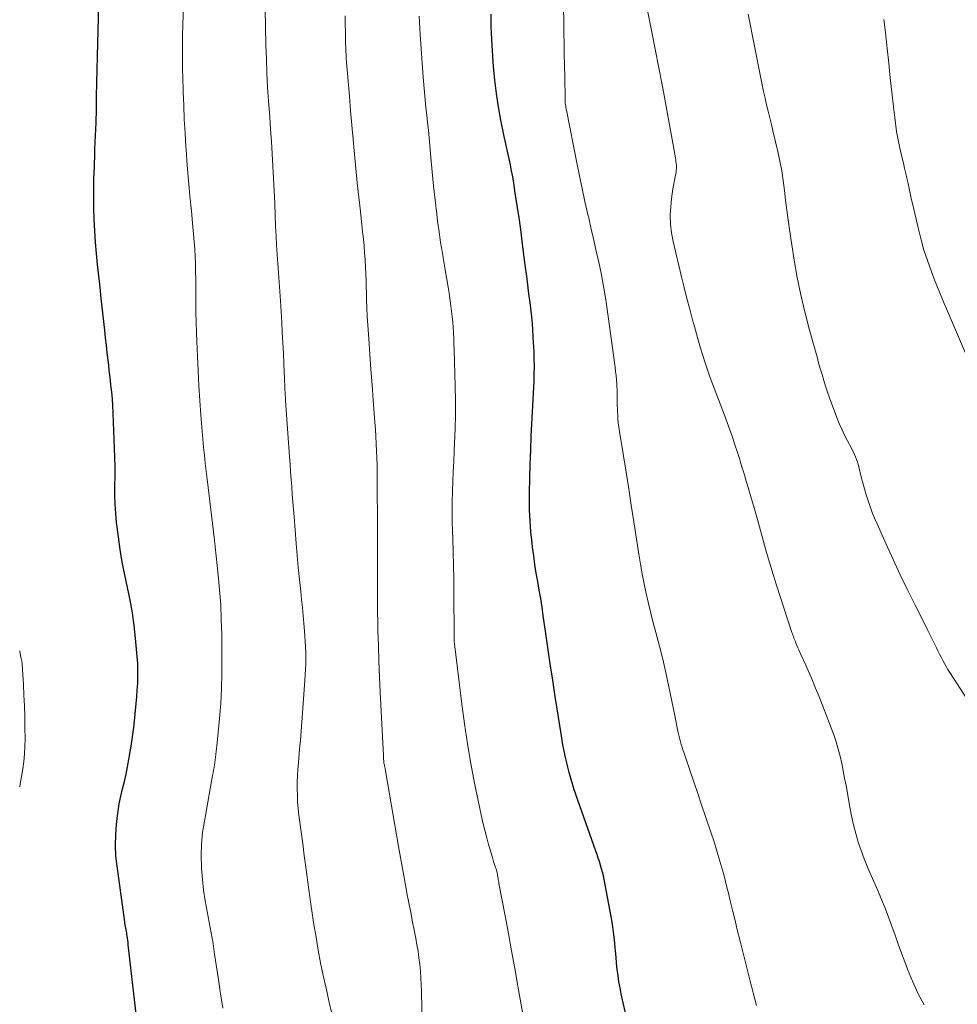
# Model space of a CAD drawing. Units: feet. Extents: x 2050000 to 2055011, y 535000 to 540000.
# Drawn here: x 2050000 to 2050122, y 536481 to 536609 of the extents above; entities that cross this region are included whole.
import ezdxf

# ---------------------------------------------------------------- set-up
doc = ezdxf.new("R2010")
doc.units = ezdxf.units.FT
doc.header["$LTSCALE"] = 100
doc.header["$MEASUREMENT"] = 0
doc.layers.add('CONTOUR INDEX', color=32, linetype='Continuous', lineweight=25)
doc.layers.add('CONTOUR INTERMEDIATE', color=40, linetype='Continuous', lineweight=15)

msp = doc.modelspace()

# ---------------------------------------------------------------- linework, layer by layer
at = {"layer": 'CONTOUR INDEX', "flags": 128}
for points, elevation in [([(2050015.37, 536478.38), (2050014.15, 536488.9), (2050014.12, 536489.19), (2050014.08, 536489.49), (2050014.04, 536489.78), (2050014, 536490.07), (2050013.98, 536490.23), (2050013.95, 536490.44), (2050013.91, 536490.65), (2050013.88, 536490.86), (2050013.84, 536491.07), (2050013.79, 536491.28), (2050013.76, 536491.49), (2050013.72, 536491.7), (2050013.69, 536491.91), (2050012.69, 536499.15), (2050012.55, 536500.51), (2050012.48, 536501.87), (2050012.51, 536503.23), (2050012.61, 536504.59), (2050012.69, 536505.35), (2050012.82, 536506.32), (2050012.98, 536507.29), (2050013.18, 536508.26), (2050013.4, 536509.21), (2050013.64, 536510.17), (2050013.86, 536511.13), (2050014.06, 536512.09), (2050014.24, 536513.06), (2050014.32, 536513.56), (2050014.52, 536514.79), (2050014.7, 536516.01), (2050014.86, 536517.24), (2050015, 536518.47), (2050015.11, 536519.46), (2050015.19, 536520.34), (2050015.27, 536521.21), (2050015.33, 536522.08), (2050015.38, 536522.96), (2050015.41, 536523.83), (2050015.41, 536524.71), (2050015.38, 536525.58), (2050015.32, 536526.46), (2050015.11, 536528.85), (2050014.93, 536530.52), (2050014.7, 536532.18), (2050014.4, 536533.84), (2050014.05, 536535.48), (2050013.69, 536537.12), (2050013.37, 536538.77), (2050013.1, 536540.43), (2050012.87, 536542.09), (2050012.64, 536543.93), (2050012.52, 536545.14), (2050012.44, 536546.35), (2050012.41, 536547.56), (2050012.41, 536548.78), (2050012.43, 536550), (2050012.44, 536551.21), (2050012.41, 536552.43), (2050012.37, 536553.65), (2050012.12, 536559.28), (2050012.08, 536559.93), (2050012.04, 536560.57), (2050011.98, 536561.22), (2050011.9, 536561.87), (2050011.83, 536562.51), (2050011.75, 536563.15), (2050011.67, 536563.8), (2050011.6, 536564.44), (2050011.52, 536565.1), (2050011.41, 536566.08), (2050011.3, 536567.05), (2050011.2, 536568.02), (2050011.09, 536569), (2050010.63, 536573.14), (2050010.47, 536574.62), (2050010.32, 536576.09), (2050010.16, 536577.56), (2050010.01, 536579.03), (2050009.88, 536580.51), (2050009.78, 536581.98), (2050009.71, 536583.46), (2050009.68, 536584.94), (2050009.67, 536585.34), (2050009.67, 536587.01), (2050009.68, 536588.69), (2050009.73, 536590.37), (2050009.79, 536592.05), (2050009.81, 536592.62), (2050009.88, 536594.35), (2050009.95, 536596.07), (2050009.99, 536597.8), (2050010.03, 536599.52), (2050010.06, 536601.25), (2050010.1, 536602.97), (2050010.14, 536604.7), (2050010.18, 536606.43), (2050010.41, 536614.63)], 840), ([(2050080.47, 536473.4), (2050078.57, 536481.71), (2050078.4, 536482.5), (2050078.25, 536483.29), (2050078.11, 536484.09), (2050078, 536484.89), (2050077.89, 536485.69), (2050077.8, 536486.5), (2050077.73, 536487.3), (2050077.66, 536488.11), (2050077.63, 536488.53), (2050077.54, 536489.55), (2050077.42, 536490.56), (2050077.27, 536491.57), (2050077.1, 536492.57), (2050076.18, 536497.41), (2050076.08, 536497.88), (2050075.97, 536498.35), (2050075.85, 536498.82), (2050075.71, 536499.28), (2050075.57, 536499.74), (2050075.42, 536500.2), (2050075.26, 536500.66), (2050075.1, 536501.12), (2050072.75, 536507.77), (2050072.59, 536508.22), (2050072.44, 536508.66), (2050072.29, 536509.11), (2050072.15, 536509.56), (2050072.01, 536510.01), (2050071.88, 536510.46), (2050071.75, 536510.91), (2050071.63, 536511.37), (2050071.58, 536511.53), (2050071.45, 536512.07), (2050071.31, 536512.61), (2050071.19, 536513.15), (2050071.07, 536513.7), (2050071.05, 536513.78), (2050070.93, 536514.37), (2050070.81, 536514.96), (2050070.71, 536515.55), (2050070.61, 536516.14), (2050069.81, 536521.27), (2050069.48, 536523.39), (2050069.16, 536525.51), (2050068.85, 536527.64), (2050068.54, 536529.77), (2050068.25, 536531.78), (2050068.09, 536532.9), (2050067.92, 536534.02), (2050067.73, 536535.13), (2050067.53, 536536.25), (2050067.34, 536537.36), (2050067.16, 536538.48), (2050067, 536539.6), (2050066.85, 536540.72), (2050066.78, 536541.31), (2050066.63, 536542.74), (2050066.52, 536544.16), (2050066.47, 536545.58), (2050066.46, 536547.01), (2050066.47, 536547.84), (2050066.5, 536549.69), (2050066.55, 536551.54), (2050066.61, 536553.38), (2050066.69, 536555.22), (2050067.04, 536562.37), (2050067.08, 536563.34), (2050067.09, 536564.3), (2050067.07, 536565.26), (2050067.04, 536566.23), (2050066.94, 536568.07), (2050066.87, 536569.21), (2050066.78, 536570.36), (2050066.66, 536571.5), (2050066.53, 536572.64), (2050066.38, 536573.77), (2050066.24, 536574.91), (2050066.09, 536576.05), (2050065.95, 536577.19), (2050065.56, 536580.21), (2050065.35, 536581.81), (2050065.13, 536583.41), (2050064.89, 536585), (2050064.64, 536586.6), (2050064.39, 536588.2), (2050064.26, 536588.99), (2050064.11, 536589.77), (2050063.96, 536590.56), (2050063.79, 536591.34), (2050063.62, 536592.12), (2050063.45, 536592.9), (2050063.28, 536593.69), (2050063.12, 536594.47), (2050062.73, 536596.37), (2050062.41, 536598.11), (2050062.13, 536599.86), (2050061.93, 536601.62), (2050061.77, 536603.38), (2050061.58, 536606.13), (2050061.53, 536606.94), (2050061.49, 536607.76), (2050061.46, 536608.57), (2050061.45, 536609.38), (2050061.44, 536610.19)], 860)]:
    msp.add_lwpolyline(points, dxfattribs=dict(at, elevation=elevation))
at = {"layer": 'CONTOUR INTERMEDIATE', "flags": 128}
for points, elevation in [([(2050026.48, 536480.63), (2050026.18, 536482.5), (2050025.9, 536484.38), (2050025.41, 536487.7), (2050025.2, 536489.09), (2050024.96, 536490.48), (2050024.7, 536491.87), (2050024.43, 536493.25), (2050024.17, 536494.64), (2050023.96, 536496.03), (2050023.81, 536497.43), (2050023.7, 536498.83), (2050023.69, 536499.03), (2050023.66, 536500.54), (2050023.71, 536502.04), (2050023.85, 536503.53), (2050024.07, 536505.02), (2050025.15, 536510.98), (2050025.22, 536511.32), (2050025.27, 536511.66), (2050025.33, 536512), (2050025.38, 536512.34), (2050025.43, 536512.68), (2050025.48, 536513.02), (2050025.53, 536513.36), (2050025.57, 536513.71), (2050025.58, 536513.75), (2050025.62, 536514.11), (2050025.66, 536514.48), (2050025.7, 536514.84), (2050025.74, 536515.21), (2050026.04, 536518.4), (2050026.2, 536520.36), (2050026.31, 536522.33), (2050026.36, 536524.3), (2050026.37, 536526.27), (2050026.34, 536529.34), (2050026.28, 536531.29), (2050026.2, 536533.23), (2050026.05, 536535.18), (2050025.88, 536537.12), (2050025.49, 536540.77), (2050025.47, 536540.88), (2050025.46, 536540.99), (2050025.45, 536541.1), (2050025.43, 536541.22), (2050025.42, 536541.33), (2050025.41, 536541.44), (2050025.39, 536541.55), (2050025.38, 536541.66), (2050024.43, 536549.61), (2050024.31, 536550.65), (2050024.19, 536551.69), (2050024.08, 536552.73), (2050023.97, 536553.77), (2050023.87, 536554.81), (2050023.78, 536555.85), (2050023.69, 536556.89), (2050023.62, 536557.94), (2050023.49, 536559.86), (2050023.36, 536561.78), (2050023.25, 536563.69), (2050023.16, 536565.61), (2050023.07, 536567.52), (2050023.03, 536568.71), (2050022.99, 536570.03), (2050022.95, 536571.36), (2050022.94, 536572.68), (2050022.94, 536574), (2050022.94, 536574.69), (2050022.94, 536575.67), (2050022.93, 536576.65), (2050022.9, 536577.62), (2050022.86, 536578.6), (2050022.81, 536579.57), (2050022.75, 536580.55), (2050022.67, 536581.52), (2050022.58, 536582.49), (2050022.38, 536584.54), (2050022.18, 536586.53), (2050022.01, 536588.53), (2050021.85, 536590.52), (2050021.7, 536592.51), (2050021.67, 536592.92), (2050021.56, 536594.71), (2050021.46, 536596.5), (2050021.38, 536598.3), (2050021.32, 536600.09), (2050021.26, 536602.07), (2050021.24, 536602.88), (2050021.22, 536603.68), (2050021.21, 536604.49), (2050021.21, 536605.3), (2050021.22, 536606.1), (2050021.23, 536606.91), (2050021.24, 536607.72), (2050021.26, 536608.52), (2050021.54, 536619.58)], 844), ([(2050117.9, 536481.07), (2050117.08, 536482.58), (2050116.36, 536484.14), (2050115.71, 536485.74), (2050115.37, 536486.66), (2050114.94, 536487.83), (2050114.52, 536489), (2050114.1, 536490.17), (2050113.69, 536491.34), (2050113.26, 536492.51), (2050112.82, 536493.67), (2050112.34, 536494.82), (2050111.85, 536495.97), (2050110.98, 536497.92), (2050110.52, 536499), (2050110.09, 536500.09), (2050109.69, 536501.19), (2050109.31, 536502.3), (2050108.98, 536503.42), (2050108.68, 536504.55), (2050108.42, 536505.69), (2050108.2, 536506.84), (2050107.71, 536509.65), (2050107.53, 536510.61), (2050107.35, 536511.57), (2050107.15, 536512.52), (2050106.94, 536513.48), (2050106.7, 536514.42), (2050106.44, 536515.36), (2050106.13, 536516.28), (2050105.79, 536517.19), (2050104.16, 536521.35), (2050103.75, 536522.36), (2050103.33, 536523.36), (2050102.9, 536524.36), (2050102.46, 536525.35), (2050101.82, 536526.75), (2050101.69, 536527.04), (2050101.56, 536527.34), (2050101.43, 536527.63), (2050101.3, 536527.92), (2050101.21, 536528.15), (2050101.13, 536528.33), (2050101.06, 536528.51), (2050100.99, 536528.7), (2050100.92, 536528.88), (2050100.85, 536529.07), (2050100.78, 536529.25), (2050100.72, 536529.44), (2050100.66, 536529.62), (2050098.65, 536535.78), (2050098.2, 536537.19), (2050097.77, 536538.61), (2050097.36, 536540.03), (2050096.97, 536541.46), (2050096.58, 536542.89), (2050096.18, 536544.32), (2050095.77, 536545.74), (2050095.36, 536547.16), (2050094.83, 536548.94), (2050094.67, 536549.47), (2050094.51, 536550.01), (2050094.35, 536550.55), (2050094.18, 536551.08), (2050094.01, 536551.62), (2050093.85, 536552.15), (2050093.68, 536552.69), (2050093.5, 536553.22), (2050093.22, 536554.09), (2050092.9, 536555.06), (2050092.57, 536556.02), (2050092.22, 536556.97), (2050091.87, 536557.93), (2050090.31, 536562.02), (2050089.97, 536562.93), (2050089.65, 536563.86), (2050089.34, 536564.78), (2050089.04, 536565.72), (2050088.76, 536566.65), (2050088.49, 536567.59), (2050088.22, 536568.53), (2050087.95, 536569.48), (2050087.71, 536570.37), (2050087.33, 536571.76), (2050086.97, 536573.16), (2050086.61, 536574.56), (2050086.27, 536575.96), (2050085.16, 536580.58), (2050084.95, 536581.71), (2050084.82, 536582.85), (2050084.8, 536583.99), (2050084.86, 536585.15), (2050084.97, 536586.13), (2050085.05, 536586.79), (2050085.14, 536587.45), (2050085.25, 536588.11), (2050085.38, 536588.77), (2050085.55, 536589.63), (2050085.58, 536589.85), (2050085.61, 536590.08), (2050085.61, 536590.31), (2050085.6, 536590.54), (2050085.57, 536590.77), (2050085.54, 536591), (2050085.51, 536591.23), (2050085.47, 536591.46), (2050083.81, 536600.56), (2050083.6, 536601.67), (2050083.4, 536602.77), (2050083.18, 536603.88), (2050082.97, 536604.98), (2050082.75, 536606.08), (2050082.53, 536607.19), (2050082.32, 536608.29), (2050082.1, 536609.39), (2050080.42, 536617.91)], 868), ([(2050040.67, 536479.94), (2050040.29, 536481.59), (2050039.93, 536483.24), (2050039.57, 536484.89), (2050039.23, 536486.55), (2050038.92, 536488.21), (2050038.63, 536489.88), (2050038.36, 536491.55), (2050037.96, 536494.21), (2050037.82, 536495.16), (2050037.68, 536496.11), (2050037.55, 536497.06), (2050037.42, 536498.01), (2050037.42, 536498.06), (2050037.29, 536498.99), (2050037.17, 536499.92), (2050037.05, 536500.84), (2050036.93, 536501.77), (2050036.4, 536505.81), (2050036.31, 536506.66), (2050036.23, 536507.51), (2050036.19, 536508.37), (2050036.17, 536509.22), (2050036.18, 536510.08), (2050036.21, 536510.93), (2050036.26, 536511.78), (2050036.33, 536512.64), (2050036.38, 536513.26), (2050036.49, 536514.42), (2050036.59, 536515.58), (2050036.69, 536516.75), (2050036.78, 536517.91), (2050037.18, 536523.37), (2050037.22, 536524.09), (2050037.26, 536524.81), (2050037.28, 536525.53), (2050037.29, 536526.25), (2050037.28, 536526.98), (2050037.26, 536527.7), (2050037.22, 536528.42), (2050037.17, 536529.14), (2050037.12, 536529.77), (2050037.04, 536530.8), (2050036.95, 536531.83), (2050036.85, 536532.86), (2050036.74, 536533.89), (2050036.63, 536534.96), (2050036.47, 536536.53), (2050036.32, 536538.09), (2050036.18, 536539.66), (2050036.04, 536541.23), (2050035.76, 536544.67), (2050035.68, 536545.65), (2050035.61, 536546.63), (2050035.53, 536547.61), (2050035.46, 536548.59), (2050035.39, 536549.57), (2050035.32, 536550.56), (2050035.25, 536551.54), (2050035.18, 536552.52), (2050034.66, 536559.83), (2050034.64, 536560.18), (2050034.62, 536560.53), (2050034.6, 536560.88), (2050034.58, 536561.23), (2050034.56, 536561.58), (2050034.54, 536561.93), (2050034.53, 536562.28), (2050034.51, 536562.63), (2050034.43, 536564.65), (2050034.37, 536566.01), (2050034.31, 536567.36), (2050034.23, 536568.72), (2050034.15, 536570.08), (2050033.98, 536572.84), (2050033.91, 536574.05), (2050033.83, 536575.26), (2050033.74, 536576.47), (2050033.65, 536577.68), (2050033.57, 536578.9), (2050033.49, 536580.11), (2050033.42, 536581.32), (2050033.36, 536582.53), (2050033.24, 536585.55), (2050033.16, 536587.16), (2050033.09, 536588.77), (2050033, 536590.39), (2050032.91, 536592), (2050032.81, 536593.61), (2050032.7, 536595.22), (2050032.59, 536596.83), (2050032.48, 536598.44), (2050032.44, 536598.86), (2050032.32, 536600.69), (2050032.22, 536602.51), (2050032.15, 536604.34), (2050032.1, 536606.17), (2050031.95, 536613.29)], 848), ([(2050096.03, 536480.98), (2050095.81, 536481.82), (2050095.59, 536482.66), (2050095.38, 536483.5), (2050095.3, 536483.8), (2050095.12, 536484.49), (2050094.95, 536485.19), (2050094.77, 536485.89), (2050094.59, 536486.58), (2050094.42, 536487.28), (2050094.24, 536487.98), (2050094.07, 536488.68), (2050093.9, 536489.37), (2050093.54, 536490.85), (2050093.25, 536492.05), (2050092.96, 536493.25), (2050092.67, 536494.45), (2050092.38, 536495.65), (2050092.23, 536496.26), (2050092.01, 536497.16), (2050091.78, 536498.05), (2050091.53, 536498.93), (2050091.28, 536499.81), (2050091.01, 536500.69), (2050090.74, 536501.57), (2050090.46, 536502.45), (2050090.17, 536503.32), (2050089.4, 536505.62), (2050088.89, 536507.13), (2050088.38, 536508.64), (2050087.87, 536510.15), (2050087.36, 536511.65), (2050086.57, 536513.99), (2050086.46, 536514.33), (2050086.35, 536514.67), (2050086.24, 536515.01), (2050086.14, 536515.36), (2050086.05, 536515.7), (2050085.96, 536516.05), (2050085.88, 536516.4), (2050085.8, 536516.75), (2050085.76, 536516.96), (2050085.66, 536517.42), (2050085.57, 536517.88), (2050085.48, 536518.33), (2050085.38, 536518.79), (2050084.62, 536522.54), (2050084.27, 536524.16), (2050083.91, 536525.76), (2050083.52, 536527.36), (2050083.1, 536528.96), (2050082.92, 536529.62), (2050082.59, 536530.88), (2050082.27, 536532.15), (2050081.96, 536533.41), (2050081.66, 536534.68), (2050081.39, 536535.96), (2050081.13, 536537.24), (2050080.9, 536538.52), (2050080.69, 536539.81), (2050080.04, 536544.05), (2050079.71, 536546.19), (2050079.38, 536548.34), (2050079.04, 536550.49), (2050078.7, 536552.63), (2050078.18, 536555.8), (2050078.1, 536556.36), (2050078.03, 536556.92), (2050077.98, 536557.49), (2050077.95, 536558.05), (2050077.93, 536558.35), (2050077.91, 536558.77), (2050077.9, 536559.18), (2050077.89, 536559.6), (2050077.89, 536560.01), (2050077.89, 536560.43), (2050077.88, 536560.85), (2050077.86, 536561.26), (2050077.84, 536561.68), (2050077.83, 536561.97), (2050077.79, 536562.53), (2050077.74, 536563.09), (2050077.68, 536563.65), (2050077.61, 536564.2), (2050076.53, 536572.08), (2050076.32, 536573.54), (2050076.07, 536574.99), (2050075.79, 536576.44), (2050075.48, 536577.88), (2050075.16, 536579.32), (2050074.83, 536580.76), (2050074.5, 536582.2), (2050074.17, 536583.64), (2050074.06, 536584.11), (2050073.68, 536585.79), (2050073.31, 536587.47), (2050072.95, 536589.15), (2050072.61, 536590.83), (2050071.26, 536597.69), (2050071.23, 536597.87), (2050071.19, 536598.05), (2050071.17, 536598.24), (2050071.14, 536598.42), (2050071.12, 536598.61), (2050071.1, 536598.8), (2050071.09, 536598.98), (2050071.09, 536599.17), (2050071.08, 536599.83), (2050071.08, 536600.35), (2050071.07, 536600.87), (2050071.06, 536601.39), (2050071.05, 536601.91), (2050071.02, 536603.62), (2050070.99, 536605), (2050070.97, 536606.37), (2050070.94, 536607.75), (2050070.92, 536609.13), (2050070.86, 536613.25)], 864), ([(2050052.56, 536473.69), (2050052.37, 536482.85), (2050052.34, 536483.72), (2050052.29, 536484.59), (2050052.23, 536485.46), (2050052.15, 536486.32), (2050052.04, 536487.19), (2050051.92, 536488.05), (2050051.78, 536488.91), (2050051.62, 536489.76), (2050051.46, 536490.58), (2050051.21, 536491.84), (2050050.97, 536493.1), (2050050.72, 536494.36), (2050050.48, 536495.62), (2050050.42, 536495.96), (2050050.15, 536497.4), (2050049.89, 536498.83), (2050049.63, 536500.27), (2050049.38, 536501.7), (2050047.68, 536511.57), (2050047.67, 536511.66), (2050047.65, 536511.75), (2050047.63, 536511.84), (2050047.62, 536511.92), (2050047.6, 536512.01), (2050047.58, 536512.1), (2050047.56, 536512.18), (2050047.54, 536512.27), (2050047.53, 536512.34), (2050047.51, 536512.46), (2050047.48, 536512.59), (2050047.47, 536512.71), (2050047.45, 536512.83), (2050047.45, 536512.91), (2050047.43, 536513.07), (2050047.42, 536513.23), (2050047.41, 536513.39), (2050047.4, 536513.56), (2050047, 536521.84), (2050046.91, 536523.85), (2050046.83, 536525.86), (2050046.76, 536527.87), (2050046.7, 536529.88), (2050046.68, 536530.89), (2050046.65, 536532.4), (2050046.63, 536533.91), (2050046.62, 536535.42), (2050046.62, 536536.93), (2050046.64, 536538.9), (2050046.64, 536539.43), (2050046.64, 536539.96), (2050046.65, 536540.49), (2050046.65, 536541.02), (2050046.65, 536541.55), (2050046.66, 536542.08), (2050046.65, 536542.61), (2050046.65, 536543.14), (2050046.61, 536549.55), (2050046.6, 536550.48), (2050046.58, 536551.41), (2050046.56, 536552.35), (2050046.52, 536553.28), (2050046.48, 536554.21), (2050046.43, 536555.14), (2050046.37, 536556.08), (2050046.3, 536557.01), (2050046.08, 536559.9), (2050045.93, 536561.9), (2050045.78, 536563.9), (2050045.64, 536565.9), (2050045.5, 536567.9), (2050045.38, 536569.69), (2050045.31, 536570.8), (2050045.26, 536571.91), (2050045.22, 536573.01), (2050045.19, 536574.12), (2050045.18, 536574.49), (2050045.15, 536575.41), (2050045.12, 536576.33), (2050045.08, 536577.26), (2050045.03, 536578.18), (2050044.96, 536579.1), (2050044.89, 536580.02), (2050044.8, 536580.94), (2050044.7, 536581.85), (2050044.41, 536584.47), (2050044.2, 536586.35), (2050044, 536588.22), (2050043.82, 536590.1), (2050043.64, 536591.98), (2050043.47, 536593.86), (2050043.31, 536595.74), (2050043.14, 536597.62), (2050042.98, 536599.5), (2050042.68, 536602.96), (2050042.64, 536603.44), (2050042.61, 536603.92), (2050042.57, 536604.41), (2050042.54, 536604.89), (2050042.52, 536605.37), (2050042.5, 536605.85), (2050042.48, 536606.33), (2050042.47, 536606.82), (2050042.43, 536609.98)], 852), ([(2050066.26, 536475.99), (2050064.94, 536483.53), (2050064.53, 536485.81), (2050064.12, 536488.1), (2050063.7, 536490.38), (2050063.27, 536492.66), (2050062.47, 536496.89), (2050062.44, 536497.06), (2050062.41, 536497.23), (2050062.38, 536497.4), (2050062.36, 536497.57), (2050062.33, 536497.74), (2050062.3, 536497.91), (2050062.26, 536498.08), (2050062.23, 536498.25), (2050062.18, 536498.44), (2050062.14, 536498.61), (2050062.09, 536498.79), (2050062.04, 536498.96), (2050061.78, 536499.74), (2050061.61, 536500.3), (2050061.44, 536500.86), (2050061.27, 536501.42), (2050061.11, 536501.99), (2050060.88, 536502.85), (2050060.62, 536503.85), (2050060.37, 536504.85), (2050060.14, 536505.86), (2050059.92, 536506.87), (2050059.29, 536509.97), (2050058.8, 536512.54), (2050058.35, 536515.11), (2050057.97, 536517.69), (2050057.62, 536520.28), (2050056.67, 536528.14), (2050056.66, 536528.21), (2050056.65, 536528.29), (2050056.65, 536528.36), (2050056.64, 536528.44), (2050056.64, 536528.54), (2050056.64, 536528.57), (2050056.64, 536528.59), (2050056.63, 536528.62), (2050056.63, 536528.64), (2050056.63, 536528.74), (2050056.63, 536528.76), (2050056.63, 536528.79), (2050056.63, 536528.81), (2050056.63, 536528.84), (2050056.63, 536528.89), (2050056.63, 536528.95), (2050056.63, 536529), (2050056.63, 536529.05), (2050056.63, 536529.1), (2050056.59, 536534.81), (2050056.57, 536536.57), (2050056.54, 536538.33), (2050056.5, 536540.09), (2050056.45, 536541.85), (2050056.42, 536542.76), (2050056.39, 536544.06), (2050056.38, 536545.36), (2050056.39, 536546.67), (2050056.42, 536547.97), (2050056.46, 536549.28), (2050056.51, 536550.58), (2050056.57, 536551.88), (2050056.63, 536553.19), (2050056.69, 536554.29), (2050056.76, 536556.14), (2050056.81, 536558), (2050056.8, 536559.85), (2050056.77, 536561.71), (2050056.63, 536566.51), (2050056.61, 536567.22), (2050056.58, 536567.93), (2050056.54, 536568.65), (2050056.49, 536569.36), (2050056.44, 536570.07), (2050056.37, 536570.78), (2050056.29, 536571.49), (2050056.21, 536572.2), (2050056.12, 536572.83), (2050055.97, 536573.85), (2050055.82, 536574.87), (2050055.65, 536575.89), (2050055.47, 536576.9), (2050055.33, 536577.65), (2050055.09, 536579.04), (2050054.86, 536580.43), (2050054.66, 536581.83), (2050054.48, 536583.23), (2050054.38, 536584.12), (2050054.16, 536585.97), (2050053.96, 536587.82), (2050053.77, 536589.67), (2050053.59, 536591.53), (2050053.36, 536594.1), (2050053.27, 536595.09), (2050053.17, 536596.08), (2050053.07, 536597.06), (2050052.96, 536598.05), (2050052.86, 536599.03), (2050052.77, 536600.02), (2050052.69, 536601.01), (2050052.61, 536602), (2050052.22, 536607.57), (2050052.17, 536608.36), (2050052.13, 536609.15), (2050052.09, 536609.94)], 856), ([(2050127.12, 536515.31), (2050121.24, 536524.38), (2050121, 536524.78), (2050120.76, 536525.17), (2050120.53, 536525.57), (2050120.31, 536525.98), (2050120.1, 536526.39), (2050119.9, 536526.8), (2050119.69, 536527.22), (2050119.49, 536527.63), (2050119.3, 536528.04), (2050119, 536528.65), (2050118.69, 536529.27), (2050118.39, 536529.88), (2050118.08, 536530.5), (2050116.71, 536533.19), (2050115.73, 536535.16), (2050114.77, 536537.13), (2050113.84, 536539.12), (2050112.93, 536541.12), (2050111.75, 536543.76), (2050111.43, 536544.51), (2050111.13, 536545.26), (2050110.84, 536546.02), (2050110.58, 536546.79), (2050110.33, 536547.56), (2050110.1, 536548.34), (2050109.88, 536549.12), (2050109.68, 536549.91), (2050109.38, 536551.19), (2050109.29, 536551.52), (2050109.19, 536551.85), (2050109.07, 536552.18), (2050108.95, 536552.5), (2050108.81, 536552.81), (2050108.67, 536553.13), (2050108.52, 536553.44), (2050108.36, 536553.74), (2050107.89, 536554.61), (2050107.51, 536555.35), (2050107.15, 536556.1), (2050106.82, 536556.87), (2050106.52, 536557.65), (2050105.57, 536560.2), (2050105.31, 536560.95), (2050105.05, 536561.71), (2050104.81, 536562.47), (2050104.58, 536563.23), (2050104.36, 536564), (2050104.14, 536564.76), (2050103.93, 536565.53), (2050103.71, 536566.3), (2050102.9, 536569.19), (2050102.32, 536571.41), (2050101.8, 536573.64), (2050101.36, 536575.89), (2050100.97, 536578.16), (2050100.36, 536582.13), (2050100.17, 536583.41), (2050099.99, 536584.68), (2050099.83, 536585.96), (2050099.68, 536587.24), (2050099.52, 536588.52), (2050099.33, 536589.79), (2050099.09, 536591.05), (2050098.81, 536592.31), (2050098.19, 536594.98), (2050097.99, 536595.83), (2050097.78, 536596.69), (2050097.57, 536597.55), (2050097.36, 536598.41), (2050097.16, 536599.27), (2050096.96, 536600.13), (2050096.77, 536600.99), (2050096.59, 536601.86), (2050094.95, 536610.2)], 872), ([(2050124.46, 536563.27), (2050120.92, 536571.51), (2050120.37, 536572.81), (2050119.83, 536574.12), (2050119.3, 536575.44), (2050118.79, 536576.76), (2050118.31, 536578.09), (2050117.87, 536579.44), (2050117.49, 536580.8), (2050117.14, 536582.17), (2050116.37, 536585.52), (2050116.22, 536586.18), (2050116.07, 536586.83), (2050115.93, 536587.49), (2050115.79, 536588.15), (2050115.65, 536588.81), (2050115.51, 536589.46), (2050115.35, 536590.12), (2050115.19, 536590.77), (2050114.97, 536591.63), (2050114.72, 536592.72), (2050114.49, 536593.81), (2050114.31, 536594.91), (2050114.16, 536596.02), (2050113.9, 536598.14), (2050113.69, 536600.04), (2050113.47, 536601.93), (2050113.28, 536603.83), (2050113.09, 536605.72), (2050113.05, 536606.15), (2050112.86, 536607.83), (2050112.65, 536609.51)], 876), ([(2050000, 536509.5), (2050000.07, 536509.88), (2050000.24, 536510.85), (2050000.41, 536511.83), (2050000.54, 536512.81), (2050000.63, 536513.8), (2050000.68, 536514.78), (2050000.7, 536515.77), (2050000.68, 536517.23), (2050000.65, 536518.63), (2050000.61, 536520.04), (2050000.55, 536521.44), (2050000.48, 536522.85), (2050000.32, 536525.48), (2050000.32, 536525.56), (2050000.31, 536525.65), (2050000.3, 536525.74), (2050000.28, 536525.83), (2050000.27, 536525.92), (2050000.25, 536526.01), (2050000.23, 536526.09), (2050000.21, 536526.18), (2050000.03, 536527.07), (2050000, 536527.22)], 836)]:
    msp.add_lwpolyline(points, dxfattribs=dict(at, elevation=elevation))

doc.saveas('drawing.dxf')
